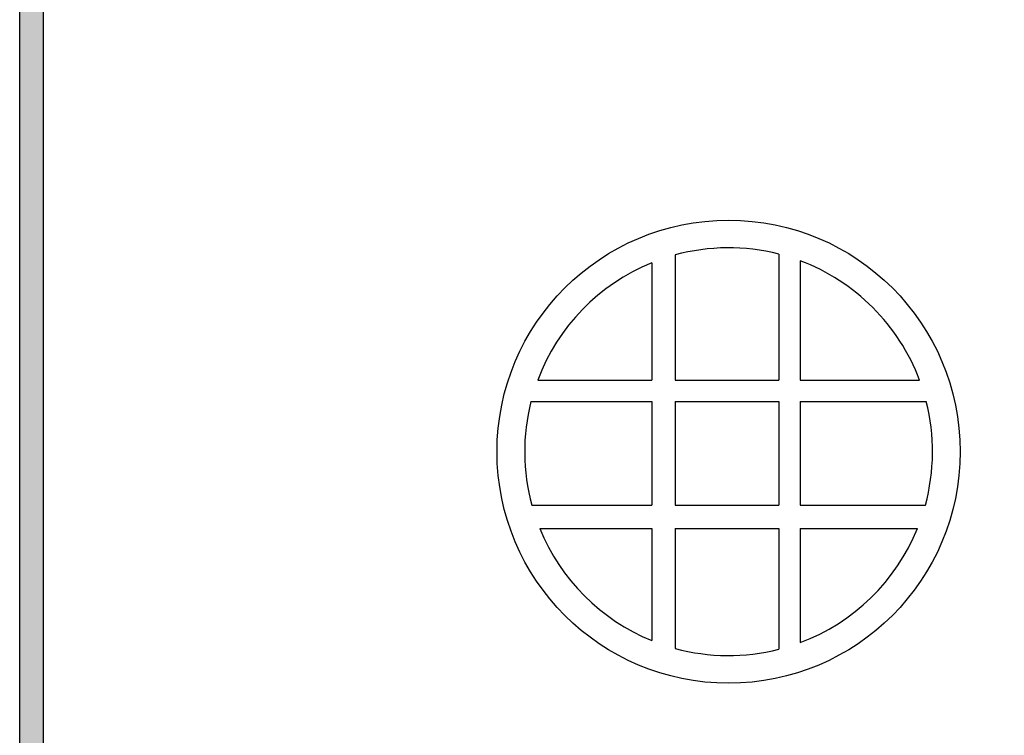
# Model space of a CAD drawing. Extents: x 0 to 15.8, y 0 to 10.2.
# Drawn here: x 2.1 to 4.1, y 5.1 to 6.6 of the extents above; entities that cross this region are included whole.
import ezdxf

# ---------------------------------------------------------------- set-up
doc = ezdxf.new("R2010")
doc.units = 0
doc.header["$LTSCALE"] = 0.5
doc.header["$MEASUREMENT"] = 0
doc.layers.add('PART', color=3, linetype='CONTINUOUS')

msp = doc.modelspace()

# ---------------------------------------------------------------- hatches: boundary and pattern name
at = {"layer": 'PART'}
h = msp.add_hatch(color=7, dxfattribs=at)
h.paths.add_polyline_path([(4.4957799, 7.3014985, -0.414213562), (4.9457799, 6.8514985), (4.9457799, 3.5555534, -0.414213562), (4.4957799, 3.1055534), (3.2659884, 3.1055534), (3.2659884, 3.0555534), (4.4957799, 3.0555534, 0.414213562), (4.9957799, 3.5555534), (4.9957799, 6.8514985, 0.414213562), (4.4957799, 7.3514985), (3.2659884, 7.3514985), (3.2659884, 7.3014985)])
h.paths.add_polyline_path([(2.1158025, 6.8514985, -0.278634845), (2.3564759, 7.249848), (2.3564759, 7.3055716, 0.292659244), (2.0658025, 6.8514985), (2.0658025, 3.5555534, 0.292659244), (2.3564759, 3.1014803), (2.3564759, 3.1572038, -0.278634845), (2.1158025, 3.5555534)])

# ---------------------------------------------------------------- linework, layer by layer
at = {"layer": 'PART', "color": 7}
for p, q in [((3.4329487, 6.1222456), (3.4329487, 5.8612815)), ((3.6491621, 6.1240533), (3.6491621, 5.8612815)), ((3.3841108, 6.105737), (3.3841108, 5.8612815)), ((3.6940169, 6.1099863), (3.6940169, 5.8612815)), ((3.1462683, 5.8612815), (3.3841108, 5.8612815)), ((3.4329487, 5.8612815), (3.6491621, 5.8612815)), ((3.6940169, 5.8612815), (3.9427217, 5.8612815)), ((3.1322013, 5.8164267), (3.3841108, 5.8164267)), ((3.3841108, 5.8164267), (3.3841108, 5.6002133)), ((3.4329487, 5.8164267), (3.6491621, 5.8164267)), ((3.4329487, 5.8164267), (3.4329487, 5.6002133)), ((3.6491621, 5.8164267), (3.6491621, 5.6002133)), ((3.6940169, 5.8164267), (3.9567887, 5.8164267)), ((3.6940169, 5.8164267), (3.6940169, 5.6002133)), ((3.134009, 5.6002133), (3.3841108, 5.6002133)), ((3.4329487, 5.6002133), (3.6491621, 5.6002133)), ((3.6940169, 5.6002133), (3.9549809, 5.6002133)), ((3.1505176, 5.5513754), (3.3841108, 5.5513754)), ((3.3841108, 5.5513754), (3.3841108, 5.3177822)), ((3.4329487, 5.5513754), (3.6491621, 5.5513754)), ((3.4329487, 5.5513754), (3.4329487, 5.3012737)), ((3.6491621, 5.5513754), (3.6491621, 5.2994659)), ((3.6940169, 5.5513754), (3.6940169, 5.3135329)), ((3.6940169, 5.5513754), (3.9384724, 5.5513754))]:
    msp.add_line(p, q, dxfattribs=at)
for points in [[(2.3564759, 3.1014803, -0.292659244), (2.0658025, 3.5555534), (2.0658025, 6.8514985, -0.292659244), (2.3564759, 7.3055716)], [(2.3564759, 3.1572038, -0.278634845), (2.1158025, 3.5555534), (2.1158025, 6.8514985, -0.278634845), (2.3564759, 7.249848)]]:
    msp.add_lwpolyline(points, format="xyb", dxfattribs=at)
msp.add_circle((3.544495, 5.7117596), 0.4830812, dxfattribs=at)
for start, end in [(75.7555066, 105.2025678), (112.1507371, 159.420384), (20.579616, 69.420384), (165.7555066, 195.2025678), (344.7974322, 14.2444934), (202.1507371, 247.8492629), (290.579616, 337.8492629), (254.7974322, 284.2444934)]:
    msp.add_arc((3.544495, 5.7117596), 0.425372, start, end, dxfattribs=at)

doc.saveas('drawing.dxf')
